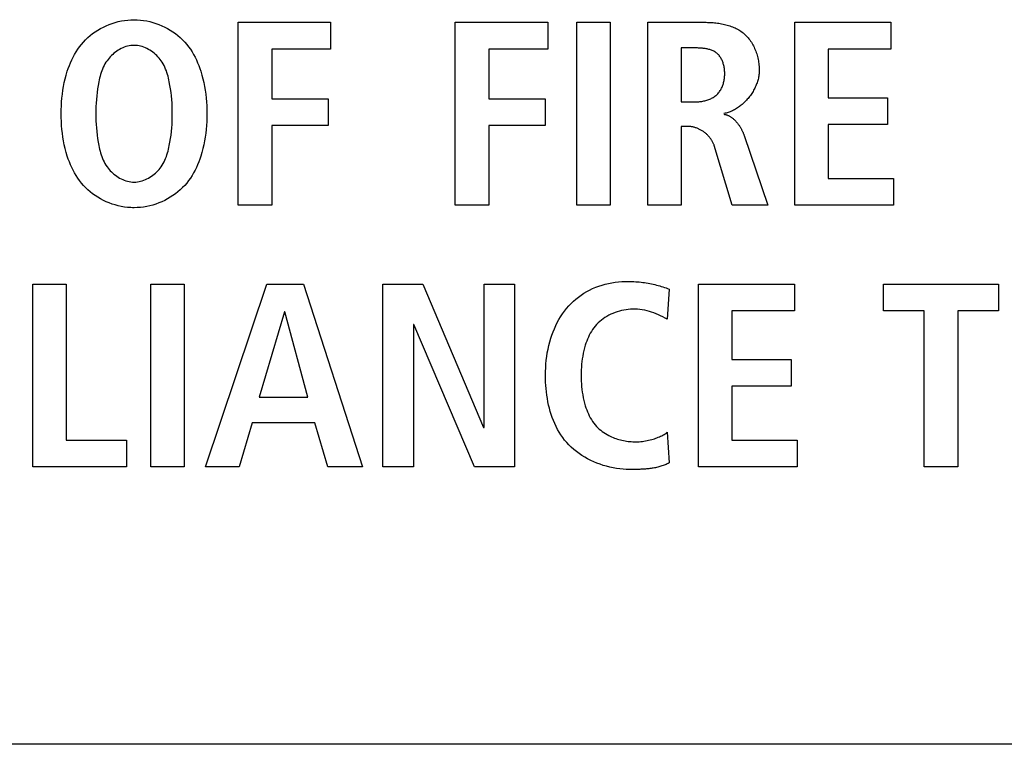
# Model space of a CAD drawing. Units: millimetres. Extents: x -641 to 1690, y -536 to 800.
# Drawn here: x 1210 to 1219, y 69 to 76 of the extents above; entities that cross this region are included whole.
import ezdxf

# ---------------------------------------------------------------- set-up
doc = ezdxf.new("R2010")
doc.units = ezdxf.units.MM
doc.header["$LTSCALE"] = 23.1
doc.layers.get('0').update_dxf_attribs({"linetype": 'CONTINUOUS'})
doc.layers.add('007-VIKA', color=7, linetype='CONTINUOUS')

msp = doc.modelspace()

# ---------------------------------------------------------------- linework, layer by layer
at = {"color": 7, "linetype": 'Continuous'}
for p, q in [((1211.6182, 74.3855), (1211.6182, 76.1101)), ((1211.6182, 76.1101), (1212.4901, 76.1101)), ((1212.4901, 76.1101), (1212.4901, 75.8583)), ((1213.6663, 74.3855), (1213.6663, 76.1101)), ((1213.6663, 76.1101), (1214.5386, 76.1101)), ((1214.5386, 76.1101), (1214.5386, 75.8583)), ((1214.8121, 74.3855), (1214.8121, 76.1101)), ((1214.8121, 76.1101), (1215.1284, 76.1101)), ((1215.1284, 76.1101), (1215.1284, 74.3855)), ((1215.4815, 74.3855), (1215.4815, 76.1101)), ((1215.4815, 76.1101), (1216.02, 76.1101)), ((1216.8692, 74.3855), (1216.8692, 76.1101)), ((1216.8692, 76.1101), (1217.7759, 76.1101)), ((1217.7759, 76.1101), (1217.7759, 75.8583)), ((1211.9344, 75.8583), (1211.9344, 75.3887)), ((1212.4901, 75.8583), (1211.9344, 75.8583)), ((1213.9825, 75.8583), (1213.9825, 75.3887)), ((1214.5386, 75.8583), (1213.9825, 75.8583)), ((1215.7978, 75.8683), (1215.7978, 75.3591)), ((1217.1854, 75.8583), (1217.1854, 75.3987)), ((1217.7759, 75.8583), (1217.1854, 75.8583)), ((1211.9344, 75.3887), (1212.4657, 75.3887)), ((1212.4657, 75.3887), (1212.4657, 75.1369)), ((1213.9825, 75.3887), (1214.5138, 75.3887)), ((1214.5138, 75.3887), (1214.5138, 75.1369)), ((1215.7978, 75.3591), (1215.9263, 75.3591)), ((1217.1854, 75.3987), (1217.7439, 75.3987)), ((1217.7439, 75.3987), (1217.7439, 75.1465)), ((1211.9344, 75.1369), (1211.9344, 74.3855)), ((1212.4657, 75.1369), (1211.9344, 75.1369)), ((1213.9825, 75.1369), (1213.9825, 74.3855)), ((1214.5138, 75.1369), (1213.9825, 75.1369)), ((1215.7978, 75.1269), (1215.7978, 74.3855)), ((1215.8694, 75.1269), (1215.7978, 75.1269)), ((1217.1854, 75.1465), (1217.1854, 74.6377)), ((1217.7439, 75.1465), (1217.1854, 75.1465)), ((1216.3907, 75.0428), (1216.6156, 74.3855)), ((1216.2794, 74.3855), (1216.1089, 74.9467)), ((1217.1854, 74.6377), (1217.8007, 74.6377)), ((1217.8007, 74.6377), (1217.8007, 74.3855)), ((1211.9344, 74.3855), (1211.6182, 74.3855)), ((1213.9825, 74.3855), (1213.6663, 74.3855)), ((1215.1284, 74.3855), (1214.8121, 74.3855)), ((1215.7978, 74.3855), (1215.4815, 74.3855)), ((1216.6156, 74.3855), (1216.2794, 74.3855)), ((1217.8007, 74.3855), (1216.8692, 74.3855)), ((1209.6796, 71.916), (1209.6796, 73.6407)), ((1209.6796, 73.6407), (1209.9959, 73.6407)), ((1209.9959, 73.6407), (1209.9959, 72.1682)), ((1210.7934, 71.916), (1210.7934, 73.6407)), ((1210.7934, 73.6407), (1211.1097, 73.6407)), ((1211.1097, 73.6407), (1211.1097, 71.916)), ((1211.3095, 71.916), (1211.8876, 73.6407)), ((1211.8876, 73.6407), (1212.2335, 73.6407)), ((1212.2335, 73.6407), (1212.7895, 71.916)), ((1212.9838, 71.916), (1212.9838, 73.6407)), ((1212.9838, 73.6407), (1213.3593, 73.6407)), ((1213.3593, 73.6407), (1213.9326, 72.2867)), ((1213.9374, 72.2867), (1213.9374, 73.6407)), ((1213.9374, 73.6407), (1214.224, 73.6407)), ((1214.224, 73.6407), (1214.224, 71.916)), ((1215.6834, 73.5938), (1215.6662, 73.3096)), ((1215.9593, 71.916), (1215.9593, 73.6407)), ((1215.9593, 73.6407), (1216.8661, 73.6407)), ((1216.8661, 73.6407), (1216.8661, 73.3888)), ((1217.7053, 73.3888), (1217.7053, 73.6407)), ((1217.7053, 73.6407), (1218.7898, 73.6407)), ((1218.7898, 73.6407), (1218.7898, 73.3888)), ((1216.2756, 73.3888), (1216.2756, 72.9292)), ((1216.8661, 73.3888), (1216.2756, 73.3888)), ((1218.0908, 73.3888), (1217.7053, 73.3888)), ((1218.0908, 71.916), (1218.0908, 73.3888)), ((1218.4071, 73.3888), (1218.4071, 71.916)), ((1218.7898, 73.3888), (1218.4071, 73.3888)), ((1212.0533, 73.3788), (1211.8159, 72.5734)), ((1212.0581, 73.3788), (1212.0533, 73.3788)), ((1212.2755, 72.5734), (1212.0581, 73.3788)), ((1213.2704, 73.2603), (1213.2704, 71.916)), ((1213.2753, 73.2603), (1213.2704, 73.2603)), ((1213.8461, 71.916), (1213.2753, 73.2603)), ((1216.2756, 72.9292), (1216.834, 72.9292)), ((1216.834, 72.9292), (1216.834, 72.6771)), ((1216.2756, 72.6771), (1216.2756, 72.1682)), ((1216.834, 72.6771), (1216.2756, 72.6771)), ((1211.8159, 72.5734), (1212.2755, 72.5734)), ((1211.7491, 72.3312), (1211.6258, 71.916)), ((1212.3423, 72.3312), (1211.7491, 72.3312)), ((1212.4633, 71.916), (1212.3423, 72.3312)), ((1213.9326, 72.2867), (1213.9374, 72.2867)), ((1215.6662, 72.2423), (1215.6834, 71.9533)), ((1209.9959, 72.1682), (1210.5643, 72.1682)), ((1210.5643, 72.1682), (1210.5643, 71.916)), ((1216.2756, 72.1682), (1216.8909, 72.1682)), ((1216.8909, 72.1682), (1216.8909, 71.916)), ((1210.5643, 71.916), (1209.6796, 71.916)), ((1211.1097, 71.916), (1210.7934, 71.916)), ((1211.6258, 71.916), (1211.3095, 71.916)), ((1212.7895, 71.916), (1212.4633, 71.916)), ((1213.2704, 71.916), (1212.9838, 71.916)), ((1214.224, 71.916), (1213.8461, 71.916)), ((1216.8909, 71.916), (1215.9593, 71.916)), ((1218.4071, 71.916), (1218.0908, 71.916)), ((1215.3633, 71.8918), (1215.342, 71.8917))]:
    msp.add_line(p, q, dxfattribs=at)
for points in [[(1210.6039, 74.3619), (1210.5741, 74.3641), (1210.5444, 74.3678), (1210.5149, 74.3729), (1210.4857, 74.3793), (1210.4568, 74.3871), (1210.4283, 74.3961), (1210.4002, 74.4064), (1210.3726, 74.418), (1210.3456, 74.4307), (1210.3192, 74.4446), (1210.2936, 74.4596), (1210.2687, 74.4758), (1210.2446, 74.493), (1210.2214, 74.5112), (1210.1992, 74.5305), (1210.1779, 74.5507), (1210.1578, 74.5719), (1210.139, 74.5937), (1210.1212, 74.6164), (1210.1045, 74.6399), (1210.0889, 74.6641), (1210.0742, 74.6889), (1210.0605, 74.7143), (1210.0478, 74.7402), (1210.0359, 74.7665), (1210.025, 74.7932), (1210.0149, 74.8203), (1210.0056, 74.8476), (1209.9949, 74.883), (1209.9854, 74.9186), (1209.9772, 74.9545), (1209.9701, 74.9907), (1209.9641, 75.027), (1209.9592, 75.0636), (1209.9553, 75.1002), (1209.9523, 75.137), (1209.9503, 75.1739), (1209.9491, 75.2108), (1209.9487, 75.2478), (1209.9491, 75.2848), (1209.9503, 75.3217), (1209.9523, 75.3586), (1209.9553, 75.3954), (1209.9592, 75.4321), (1209.9641, 75.4687), (1209.9701, 75.505), (1209.9772, 75.5412), (1209.9854, 75.5771), (1209.9949, 75.6128), (1210.0056, 75.6482), (1210.0149, 75.6755), (1210.025, 75.7026), (1210.0359, 75.7293), (1210.0478, 75.7557), (1210.0605, 75.7816), (1210.0742, 75.807), (1210.0888, 75.8318), (1210.1045, 75.856), (1210.1212, 75.8794), (1210.139, 75.9022), (1210.1578, 75.924), (1210.178, 75.9453), (1210.1993, 75.9656), (1210.2216, 75.9849), (1210.2449, 76.0032), (1210.2691, 76.0204), (1210.2941, 76.0366), (1210.3199, 76.0517), (1210.3463, 76.0656), (1210.3734, 76.0783), (1210.4011, 76.0899), (1210.4293, 76.1002), (1210.458, 76.1092), (1210.487, 76.1169), (1210.5163, 76.1233), (1210.5459, 76.1283), (1210.5757, 76.132), (1210.6056, 76.1342), (1210.6356, 76.1349)], [(1210.6356, 76.1349), (1210.6656, 76.1342), (1210.6955, 76.132), (1210.7253, 76.1283), (1210.7549, 76.1233), (1210.7843, 76.1169), (1210.8133, 76.1092), (1210.8419, 76.1002), (1210.8701, 76.0899), (1210.8978, 76.0783), (1210.9249, 76.0656), (1210.9514, 76.0517), (1210.9772, 76.0366), (1211.0022, 76.0204), (1211.0263, 76.0032), (1211.0496, 75.9849), (1211.0719, 75.9656), (1211.0932, 75.9453), (1211.1135, 75.924), (1211.1323, 75.9022), (1211.1501, 75.8794), (1211.1668, 75.856), (1211.1824, 75.8318), (1211.1971, 75.807), (1211.2108, 75.7816), (1211.2235, 75.7557), (1211.2353, 75.7293), (1211.2463, 75.7026), (1211.2564, 75.6755), (1211.2656, 75.6482), (1211.2764, 75.6128), (1211.2858, 75.5771), (1211.2941, 75.5412), (1211.3012, 75.505), (1211.3072, 75.4687), (1211.3121, 75.4321), (1211.316, 75.3954), (1211.319, 75.3586), (1211.321, 75.3217), (1211.3222, 75.2848), (1211.3226, 75.2478), (1211.3222, 75.2108), (1211.321, 75.1739), (1211.319, 75.137), (1211.316, 75.1002), (1211.3121, 75.0636), (1211.3072, 75.027), (1211.3012, 74.9907), (1211.2941, 74.9545), (1211.2858, 74.9186), (1211.2764, 74.883), (1211.2656, 74.8476), (1211.2564, 74.8203), (1211.2463, 74.7932), (1211.2353, 74.7665), (1211.2235, 74.7402), (1211.2108, 74.7143), (1211.1971, 74.6889), (1211.1824, 74.6641), (1211.1667, 74.6399), (1211.1501, 74.6164), (1211.1323, 74.5937), (1211.1135, 74.5719), (1211.0932, 74.5506), (1211.0719, 74.5303), (1211.0496, 74.511), (1211.0263, 74.4927), (1211.0022, 74.4755), (1210.9772, 74.4593), (1210.9514, 74.4443), (1210.9249, 74.4303), (1210.8978, 74.4176), (1210.8701, 74.4061), (1210.8419, 74.3958), (1210.8133, 74.3867), (1210.7843, 74.379), (1210.7549, 74.3726), (1210.7253, 74.3676), (1210.6955, 74.364), (1210.6656, 74.3618), (1210.6356, 74.361), (1210.6198, 74.3612), (1210.6039, 74.3619)], [(1216.02, 76.1101), (1216.0329, 76.11), (1216.046, 76.1098), (1216.0592, 76.1094), (1216.0724, 76.1088), (1216.0856, 76.108), (1216.0989, 76.107), (1216.1123, 76.1058), (1216.1256, 76.1044), (1216.1389, 76.1027), (1216.1522, 76.1008), (1216.1655, 76.0987), (1216.1788, 76.0964), (1216.1919, 76.0937), (1216.205, 76.0908), (1216.218, 76.0877), (1216.2309, 76.0842), (1216.2436, 76.0805), (1216.2563, 76.0765), (1216.2688, 76.0721), (1216.2811, 76.0674), (1216.2932, 76.0624), (1216.3051, 76.0571), (1216.3169, 76.0515), (1216.3284, 76.0454), (1216.3397, 76.0391), (1216.3507, 76.0323), (1216.3614, 76.0252), (1216.3719, 76.0177), (1216.3821, 76.0098), (1216.392, 76.0015), (1216.4015, 75.9928), (1216.4107, 75.9837), (1216.4196, 75.9743), (1216.4281, 75.9645), (1216.4363, 75.9543), (1216.4442, 75.9439), (1216.4518, 75.9331), (1216.4591, 75.9221), (1216.466, 75.9108), (1216.4726, 75.8992), (1216.4788, 75.8874), (1216.4847, 75.8754), (1216.4903, 75.8632), (1216.4956, 75.8508), (1216.5005, 75.8383), (1216.5051, 75.8256), (1216.5094, 75.8128), (1216.5133, 75.7999), (1216.5169, 75.7869), (1216.5201, 75.7738), (1216.523, 75.7606), (1216.5256, 75.7475), (1216.5278, 75.7343), (1216.5297, 75.7211), (1216.5312, 75.7079), (1216.5324, 75.6948), (1216.5333, 75.6817), (1216.5338, 75.6686), (1216.534, 75.6557)], [(1210.6356, 75.8927), (1210.62, 75.8922), (1210.6045, 75.8907), (1210.589, 75.8882), (1210.5736, 75.8848), (1210.5584, 75.8805), (1210.5434, 75.8753), (1210.5285, 75.8693), (1210.5139, 75.8626), (1210.4996, 75.8551), (1210.4857, 75.8469), (1210.472, 75.8381), (1210.4588, 75.8286), (1210.446, 75.8185), (1210.4337, 75.808), (1210.4218, 75.7969), (1210.4105, 75.7853), (1210.3998, 75.7733), (1210.3897, 75.7609), (1210.3802, 75.7482), (1210.3701, 75.7331), (1210.3609, 75.7176), (1210.3524, 75.7017), (1210.3447, 75.6856), (1210.3376, 75.6692), (1210.3312, 75.6525), (1210.3254, 75.6355), (1210.3201, 75.6184), (1210.3153, 75.6011), (1210.3109, 75.5837), (1210.3069, 75.5663), (1210.3031, 75.5487), (1210.2968, 75.5155), (1210.2914, 75.4823), (1210.2868, 75.4489), (1210.283, 75.4155), (1210.28, 75.382), (1210.2777, 75.3485), (1210.2762, 75.315), (1210.2752, 75.2814), (1210.2749, 75.2478), (1210.2752, 75.2142), (1210.2762, 75.1806), (1210.2777, 75.1471), (1210.28, 75.1136), (1210.283, 75.0801), (1210.2868, 75.0467), (1210.2914, 75.0134), (1210.2968, 74.9801), (1210.3031, 74.9469), (1210.3069, 74.9294), (1210.3109, 74.9119), (1210.3153, 74.8945), (1210.3201, 74.8773), (1210.3254, 74.8602), (1210.3312, 74.8432), (1210.3376, 74.8266), (1210.3447, 74.8101), (1210.3524, 74.794), (1210.3609, 74.7782), (1210.3701, 74.7627), (1210.3802, 74.7476), (1210.3897, 74.7349), (1210.3998, 74.7225), (1210.4106, 74.7105), (1210.4219, 74.699), (1210.4337, 74.6879), (1210.446, 74.6773), (1210.4588, 74.6672), (1210.4721, 74.6578), (1210.4857, 74.649), (1210.4996, 74.6408), (1210.5139, 74.6333), (1210.5285, 74.6266), (1210.5434, 74.6206), (1210.5584, 74.6154), (1210.5736, 74.6111), (1210.589, 74.6077), (1210.6045, 74.6053), (1210.62, 74.6037), (1210.6356, 74.6032)], [(1210.6356, 74.6032), (1210.6512, 74.6037), (1210.6668, 74.6053), (1210.6822, 74.6077), (1210.6976, 74.6111), (1210.7128, 74.6154), (1210.7279, 74.6206), (1210.7427, 74.6266), (1210.7573, 74.6333), (1210.7716, 74.6408), (1210.7856, 74.649), (1210.7992, 74.6578), (1210.8124, 74.6672), (1210.8252, 74.6773), (1210.8376, 74.6879), (1210.8494, 74.699), (1210.8607, 74.7105), (1210.8714, 74.7225), (1210.8816, 74.7349), (1210.891, 74.7476), (1210.9011, 74.7627), (1210.9104, 74.7782), (1210.9189, 74.794), (1210.9266, 74.8101), (1210.9336, 74.8266), (1210.94, 74.8432), (1210.9458, 74.8602), (1210.9511, 74.8773), (1210.956, 74.8945), (1210.9604, 74.9119), (1210.9644, 74.9294), (1210.9681, 74.9469), (1210.9744, 74.9801), (1210.9799, 75.0134), (1210.9845, 75.0467), (1210.9882, 75.0801), (1210.9912, 75.1136), (1210.9935, 75.1471), (1210.9951, 75.1806), (1210.996, 75.2142), (1210.9963, 75.2478), (1210.996, 75.2814), (1210.9951, 75.315), (1210.9935, 75.3485), (1210.9912, 75.382), (1210.9882, 75.4155), (1210.9844, 75.4489), (1210.9799, 75.4823), (1210.9744, 75.5155), (1210.9681, 75.5487), (1210.9644, 75.5663), (1210.9604, 75.5837), (1210.956, 75.6011), (1210.9511, 75.6184), (1210.9458, 75.6355), (1210.94, 75.6525), (1210.9336, 75.6692), (1210.9266, 75.6856), (1210.9189, 75.7017), (1210.9104, 75.7176), (1210.9011, 75.7331), (1210.891, 75.7482), (1210.8816, 75.7609), (1210.8714, 75.7733), (1210.8607, 75.7853), (1210.8494, 75.7969), (1210.8376, 75.808), (1210.8252, 75.8185), (1210.8124, 75.8286), (1210.7992, 75.8381), (1210.7856, 75.8469), (1210.7716, 75.8551), (1210.7573, 75.8626), (1210.7427, 75.8693), (1210.7279, 75.8753), (1210.7128, 75.8805), (1210.6976, 75.8848), (1210.6822, 75.8882), (1210.6668, 75.8907), (1210.6512, 75.8922), (1210.6356, 75.8927)], [(1215.9263, 75.3591), (1215.9356, 75.3592), (1215.945, 75.3595), (1215.9545, 75.36), (1215.964, 75.3608), (1215.9736, 75.3618), (1215.9832, 75.363), (1215.9927, 75.3645), (1216.0023, 75.3662), (1216.0118, 75.3681), (1216.0212, 75.3703), (1216.0305, 75.3728), (1216.0398, 75.3755), (1216.0489, 75.3785), (1216.0579, 75.3818), (1216.0667, 75.3853), (1216.0754, 75.3891), (1216.0839, 75.3932), (1216.0922, 75.3977), (1216.1003, 75.4024), (1216.1081, 75.4074), (1216.1156, 75.4127), (1216.1229, 75.4183), (1216.1299, 75.4242), (1216.1365, 75.4304), (1216.1428, 75.4369), (1216.1488, 75.4437), (1216.1545, 75.4507), (1216.1599, 75.4581), (1216.165, 75.4656), (1216.1698, 75.4735), (1216.1744, 75.4815), (1216.1786, 75.4897), (1216.1825, 75.4982), (1216.1861, 75.5069), (1216.1895, 75.5157), (1216.1926, 75.5247), (1216.1953, 75.5338), (1216.1978, 75.5431), (1216.2, 75.5525), (1216.202, 75.562), (1216.2036, 75.5717), (1216.205, 75.5814), (1216.2061, 75.5912), (1216.2069, 75.601), (1216.2075, 75.6109), (1216.2077, 75.6209), (1216.2077, 75.6301), (1216.2075, 75.6392), (1216.2071, 75.6484), (1216.2064, 75.6576), (1216.2055, 75.6667), (1216.2043, 75.6758), (1216.2029, 75.6848), (1216.2013, 75.6937), (1216.1994, 75.7025), (1216.1972, 75.7112), (1216.1948, 75.7198), (1216.1922, 75.7283), (1216.1893, 75.7365), (1216.1861, 75.7447), (1216.1827, 75.7526), (1216.179, 75.7604), (1216.1751, 75.7679), (1216.1709, 75.7752), (1216.1664, 75.7823), (1216.1616, 75.7891), (1216.1566, 75.7956), (1216.1513, 75.8019), (1216.1457, 75.8078), (1216.1398, 75.8134), (1216.1337, 75.8187), (1216.1272, 75.8237), (1216.1204, 75.8284), (1216.1133, 75.8327), (1216.1061, 75.8367), (1216.0986, 75.8404), (1216.0909, 75.8439), (1216.083, 75.847), (1216.0749, 75.8498), (1216.0666, 75.8524), (1216.0582, 75.8548), (1216.0497, 75.8569), (1216.0411, 75.8588), (1216.0324, 75.8605), (1216.0236, 75.862), (1216.0147, 75.8632), (1216.0058, 75.8644), (1215.9969, 75.8653), (1215.9879, 75.8661), (1215.979, 75.8667), (1215.97, 75.8672), (1215.9611, 75.8676), (1215.9523, 75.8679), (1215.9435, 75.8681), (1215.9348, 75.8682), (1215.7978, 75.8683)], [(1216.534, 75.6557), (1216.5338, 75.6454), (1216.5332, 75.635), (1216.5323, 75.6246), (1216.5311, 75.6141), (1216.5295, 75.6036), (1216.5276, 75.5931), (1216.5253, 75.5826), (1216.5227, 75.5721), (1216.5198, 75.5615), (1216.5166, 75.551), (1216.5131, 75.5406), (1216.5092, 75.5301), (1216.5051, 75.5197), (1216.5007, 75.5094), (1216.4961, 75.4991), (1216.4911, 75.4889), (1216.4859, 75.4788), (1216.4805, 75.4688), (1216.4748, 75.4589), (1216.4688, 75.4491), (1216.4626, 75.4394), (1216.4562, 75.4298), (1216.4496, 75.4204), (1216.4427, 75.4111), (1216.4357, 75.402), (1216.4284, 75.393), (1216.4209, 75.3843), (1216.4133, 75.3757), (1216.4055, 75.3673), (1216.3975, 75.3591), (1216.3893, 75.3511), (1216.3809, 75.3434), (1216.3724, 75.3358), (1216.3638, 75.3285), (1216.355, 75.3215), (1216.3461, 75.3147), (1216.337, 75.3082), (1216.3278, 75.302), (1216.3186, 75.296), (1216.3092, 75.2904), (1216.2997, 75.2851), (1216.2901, 75.28), (1216.2804, 75.2753), (1216.2706, 75.271), (1216.2608, 75.267), (1216.2508, 75.2633), (1216.2409, 75.26), (1216.2308, 75.257), (1216.2208, 75.2545), (1216.2106, 75.2523), (1216.2005, 75.2506)], [(1216.2005, 75.243), (1216.206, 75.242), (1216.2115, 75.2408), (1216.217, 75.2394), (1216.2223, 75.2379), (1216.2276, 75.2361), (1216.2329, 75.2341), (1216.2381, 75.232), (1216.2433, 75.2297), (1216.2483, 75.2272), (1216.2534, 75.2245), (1216.2583, 75.2217), (1216.2632, 75.2187), (1216.268, 75.2156), (1216.2728, 75.2123), (1216.2775, 75.2089), (1216.2821, 75.2054), (1216.2867, 75.2017), (1216.2912, 75.1979), (1216.2956, 75.1939), (1216.2999, 75.1899), (1216.3042, 75.1857), (1216.3084, 75.1814), (1216.3125, 75.177), (1216.3166, 75.1725), (1216.3206, 75.168), (1216.3245, 75.1633), (1216.3283, 75.1585), (1216.332, 75.1537), (1216.3357, 75.1488), (1216.3393, 75.1438), (1216.3428, 75.1388), (1216.3462, 75.1337), (1216.3495, 75.1286), (1216.3528, 75.1234), (1216.3559, 75.1181), (1216.359, 75.1128), (1216.362, 75.1075), (1216.3649, 75.1022), (1216.3677, 75.0968), (1216.3704, 75.0914), (1216.3731, 75.086), (1216.3756, 75.0806), (1216.378, 75.0752), (1216.3804, 75.0698), (1216.3826, 75.0643), (1216.3848, 75.0589), (1216.3868, 75.0535), (1216.3888, 75.0482), (1216.3907, 75.0428)], [(1216.1089, 74.9467), (1216.1069, 74.9528), (1216.1047, 74.9588), (1216.1023, 74.9648), (1216.0997, 74.9708), (1216.0969, 74.9767), (1216.0939, 74.9826), (1216.0907, 74.9884), (1216.0873, 74.9941), (1216.0837, 74.9998), (1216.08, 75.0055), (1216.0761, 75.011), (1216.0721, 75.0165), (1216.0679, 75.0219), (1216.0635, 75.0272), (1216.059, 75.0324), (1216.0544, 75.0375), (1216.0496, 75.0426), (1216.0447, 75.0475), (1216.0397, 75.0523), (1216.0345, 75.057), (1216.0292, 75.0616), (1216.0239, 75.0661), (1216.0184, 75.0705), (1216.0128, 75.0747), (1216.0071, 75.0788), (1216.0014, 75.0827), (1215.9955, 75.0866), (1215.9896, 75.0902), (1215.9836, 75.0938), (1215.9775, 75.0971), (1215.9714, 75.1003), (1215.9652, 75.1034), (1215.959, 75.1063), (1215.9527, 75.109), (1215.9464, 75.1115), (1215.9401, 75.1139), (1215.9337, 75.1161), (1215.9273, 75.1181), (1215.9209, 75.1199), (1215.9144, 75.1215), (1215.908, 75.1229), (1215.9015, 75.1241), (1215.8951, 75.1251), (1215.8886, 75.1259), (1215.8822, 75.1264), (1215.8758, 75.1268), (1215.8694, 75.1269)], [(1215.3103, 71.8916), (1215.2794, 71.8922), (1215.2484, 71.8941), (1215.2173, 71.8972), (1215.1861, 71.9015), (1215.1549, 71.907), (1215.1238, 71.9137), (1215.0929, 71.9216), (1215.0622, 71.9306), (1215.0319, 71.9407), (1215.0019, 71.952), (1214.9724, 71.9644), (1214.9434, 71.9779), (1214.9149, 71.9925), (1214.8872, 72.0081), (1214.8601, 72.0248), (1214.8339, 72.0425), (1214.8086, 72.0612), (1214.7842, 72.0809), (1214.7608, 72.1016), (1214.7385, 72.1233), (1214.7174, 72.146), (1214.6978, 72.1691), (1214.6794, 72.1931), (1214.6622, 72.2179), (1214.646, 72.2435), (1214.6309, 72.2698), (1214.6169, 72.2967), (1214.604, 72.3243), (1214.592, 72.3524), (1214.5811, 72.381), (1214.5711, 72.4102), (1214.562, 72.4397), (1214.5538, 72.4696), (1214.5466, 72.4998), (1214.5402, 72.5303), (1214.5346, 72.5611), (1214.5299, 72.592), (1214.5259, 72.623), (1214.5228, 72.6541), (1214.5203, 72.6852), (1214.5186, 72.7164), (1214.5176, 72.7474), (1214.5172, 72.7784), (1214.5176, 72.8146), (1214.519, 72.8505), (1214.5213, 72.8863), (1214.5246, 72.9218), (1214.5289, 72.9571), (1214.5343, 72.9921), (1214.5408, 73.0269), (1214.5485, 73.0614), (1214.5573, 73.0957), (1214.5673, 73.1297), (1214.5774, 73.16), (1214.5885, 73.19), (1214.6006, 73.2197), (1214.6138, 73.2489), (1214.6281, 73.2776), (1214.6434, 73.3057), (1214.6599, 73.3332), (1214.6775, 73.36), (1214.6962, 73.386), (1214.7162, 73.411), (1214.7366, 73.4344), (1214.7581, 73.4569), (1214.7805, 73.4784), (1214.804, 73.4988), (1214.8283, 73.5183), (1214.8535, 73.5365), (1214.8794, 73.5537), (1214.9061, 73.5696), (1214.9334, 73.5843), (1214.9614, 73.5978), (1214.9905, 73.6101), (1215.0201, 73.6211), (1215.0502, 73.6308), (1215.0807, 73.6393), (1215.1116, 73.6464), (1215.1427, 73.6524), (1215.1741, 73.6572), (1215.2056, 73.6609), (1215.2373, 73.6635), (1215.269, 73.665), (1215.3006, 73.6655)], [(1215.3006, 73.6655), (1215.3175, 73.6653), (1215.3343, 73.6649), (1215.3511, 73.6642), (1215.3679, 73.6632), (1215.3846, 73.6619), (1215.4014, 73.6604), (1215.4181, 73.6586), (1215.4347, 73.6566), (1215.4513, 73.6542), (1215.4679, 73.6517), (1215.4844, 73.6489), (1215.5009, 73.6458), (1215.5173, 73.6425), (1215.5337, 73.6389), (1215.549, 73.6354), (1215.5642, 73.6317), (1215.5793, 73.6277), (1215.5944, 73.6235), (1215.6094, 73.6191), (1215.6244, 73.6145), (1215.6393, 73.6097), (1215.654, 73.6046), (1215.6688, 73.5993), (1215.6834, 73.5938)], [(1215.6662, 73.3096), (1215.6453, 73.3201), (1215.6245, 73.3306), (1215.6035, 73.3409), (1215.5824, 73.3508), (1215.561, 73.3601), (1215.5393, 73.3688), (1215.5181, 73.3763), (1215.4967, 73.3829), (1215.4749, 73.3887), (1215.4529, 73.3936), (1215.4306, 73.3976), (1215.4082, 73.4006), (1215.3856, 73.4026), (1215.3628, 73.4036), (1215.3399, 73.4036), (1215.3188, 73.4027), (1215.2977, 73.4009), (1215.2766, 73.3982), (1215.2556, 73.3947), (1215.2347, 73.3903), (1215.214, 73.3851), (1215.1935, 73.379), (1215.1733, 73.3721), (1215.1534, 73.3643), (1215.1339, 73.3558), (1215.1149, 73.3464), (1215.0964, 73.3362), (1215.0784, 73.3253), (1215.061, 73.3135), (1215.0442, 73.301), (1215.0282, 73.2877), (1215.0129, 73.2736), (1214.9985, 73.2588), (1214.9852, 73.2437), (1214.9728, 73.2278), (1214.9611, 73.2114), (1214.9502, 73.1944), (1214.94, 73.177), (1214.9305, 73.1591), (1214.9217, 73.1408), (1214.9135, 73.1222), (1214.9059, 73.1033), (1214.899, 73.0841), (1214.8926, 73.0648), (1214.8852, 73.0394), (1214.8786, 73.0138), (1214.8729, 72.9881), (1214.868, 72.9621), (1214.8639, 72.9361), (1214.8605, 72.91), (1214.8579, 72.8838), (1214.8559, 72.8575), (1214.8545, 72.8311), (1214.8537, 72.8047), (1214.8535, 72.7784), (1214.8537, 72.752), (1214.8545, 72.7256), (1214.8559, 72.6993), (1214.8579, 72.6731), (1214.8605, 72.6469), (1214.8639, 72.6207), (1214.868, 72.5947), (1214.8729, 72.5689), (1214.8786, 72.5431), (1214.8852, 72.5175), (1214.8926, 72.4921), (1214.899, 72.4727), (1214.9059, 72.4536), (1214.9135, 72.4347), (1214.9216, 72.416), (1214.9305, 72.3977), (1214.94, 72.3798), (1214.9502, 72.3623), (1214.9611, 72.3454), (1214.9728, 72.329), (1214.9852, 72.3133), (1214.9985, 72.2982), (1215.0111, 72.2853), (1215.0243, 72.273), (1215.0382, 72.2613), (1215.0526, 72.2502), (1215.0675, 72.2396), (1215.0829, 72.2297), (1215.0987, 72.2204), (1215.115, 72.2117)], [(1215.115, 72.2117), (1215.128, 72.2053), (1215.1413, 72.1992), (1215.1548, 72.1935), (1215.1684, 72.1882), (1215.1822, 72.1833), (1215.1962, 72.1787), (1215.2103, 72.1745), (1215.2245, 72.1707), (1215.2387, 72.1672), (1215.2531, 72.1641), (1215.2675, 72.1614), (1215.282, 72.1591), (1215.2965, 72.1571), (1215.311, 72.1555), (1215.3255, 72.1543), (1215.3399, 72.1534), (1215.3552, 72.1529), (1215.3704, 72.1528), (1215.3856, 72.1532), (1215.4007, 72.1539), (1215.4158, 72.1551), (1215.4308, 72.1566), (1215.4457, 72.1586), (1215.4605, 72.1609), (1215.4753, 72.1637), (1215.49, 72.1668), (1215.5046, 72.1703), (1215.5192, 72.1742), (1215.5337, 72.1785), (1215.5454, 72.1822), (1215.557, 72.1863), (1215.5686, 72.1906), (1215.5801, 72.1951), (1215.5914, 72.2), (1215.6026, 72.2051), (1215.6137, 72.2105), (1215.6246, 72.2162), (1215.6353, 72.2223), (1215.6458, 72.2286), (1215.6561, 72.2353), (1215.6662, 72.2423)], [(1215.6834, 71.9533), (1215.6741, 71.9484), (1215.6647, 71.9438), (1215.6551, 71.9395), (1215.6455, 71.9354), (1215.6358, 71.9316), (1215.626, 71.928), (1215.616, 71.9246), (1215.606, 71.9214), (1215.596, 71.9184), (1215.5858, 71.9157), (1215.5756, 71.9131), (1215.5653, 71.9107), (1215.555, 71.9085), (1215.5446, 71.9065), (1215.5341, 71.9047), (1215.5236, 71.903), (1215.5131, 71.9014), (1215.5025, 71.9), (1215.4918, 71.8988), (1215.4812, 71.8976), (1215.4705, 71.8966), (1215.4598, 71.8958), (1215.4491, 71.895), (1215.4384, 71.8943), (1215.4276, 71.8937), (1215.4169, 71.8932), (1215.4061, 71.8928), (1215.3954, 71.8925), (1215.3847, 71.8922), (1215.374, 71.892), (1215.3633, 71.8918)], [(1215.342, 71.8917), (1215.3208, 71.8916), (1215.3103, 71.8916)]]:
    msp.add_lwpolyline(points, dxfattribs=at)
at = {"layer": '007-VIKA', "color": 3, "linetype": 'Continuous'}
msp.add_line((1518.4049, 69.2989), (1093.1049, 69.2989), dxfattribs=at)

doc.saveas('drawing.dxf')
